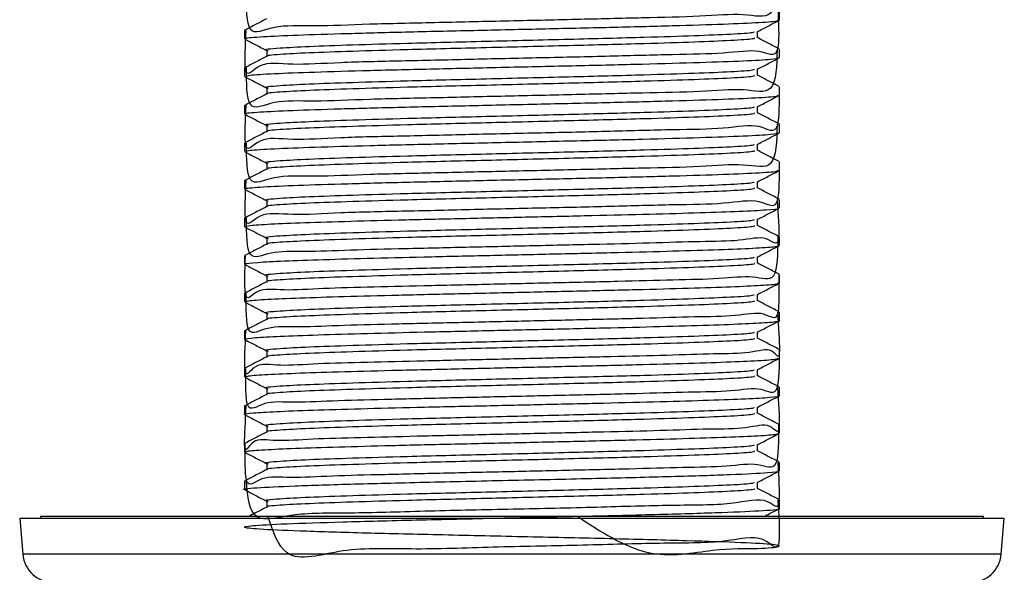
# Model space of a CAD drawing. Units: millimetres. Extents: x 3 to 2496, y 5 to 2495.
# Drawn here: x 960 to 1007, y 1171 to 1197 of the extents above; entities that cross this region are included whole.
import ezdxf

# ---------------------------------------------------------------- set-up
doc = ezdxf.new("R2010")
doc.units = ezdxf.units.MM

msp = doc.modelspace()

# ---------------------------------------------------------------- linework, layer by layer
at = {"color": 7, "linetype": 'Continuous', "lineweight": 25}
for p, q in [((996.452, 1197.171), (996.452, 1197.581)), ((970.652, 1196.675), (970.652, 1196.264)), ((996.452, 1195.357), (996.452, 1195.767)), ((970.652, 1194.86), (970.652, 1194.45)), ((996.452, 1193.543), (996.452, 1193.953)), ((970.652, 1193.047), (970.652, 1192.636)), ((996.452, 1191.729), (996.452, 1192.139)), ((970.652, 1191.232), (970.652, 1190.822)), ((996.452, 1189.915), (996.452, 1190.325)), ((970.652, 1189.419), (970.652, 1189.008)), ((996.452, 1188.101), (996.452, 1188.511)), ((970.652, 1187.604), (970.652, 1187.194)), ((996.452, 1186.287), (996.452, 1186.697)), ((970.652, 1185.79), (970.652, 1185.38)), ((996.452, 1184.473), (996.452, 1184.883)), ((970.652, 1183.976), (970.652, 1183.566)), ((996.452, 1182.659), (996.452, 1183.069)), ((970.652, 1182.163), (970.652, 1181.752)), ((996.452, 1180.845), (996.452, 1181.255)), ((970.652, 1180.348), (970.652, 1179.938)), ((996.452, 1179.031), (996.452, 1179.441)), ((970.652, 1178.534), (970.652, 1178.124)), ((996.452, 1177.217), (996.452, 1177.628)), ((970.652, 1176.72), (970.652, 1176.31)), ((996.452, 1175.403), (996.452, 1175.813)), ((970.652, 1174.906), (970.652, 1174.496)), ((996.452, 1173.589), (996.452, 1174)), ((959.802, 1173.107), (959.954, 1171.376)), ((1007.302, 1173.107), (959.802, 1173.107)), ((960.799, 1173.194), (960.802, 1173.107)), ((1006.306, 1173.194), (960.799, 1173.194)), ((961.302, 1173.207), (961.302, 1173.194)), ((961.302, 1173.207), (1005.802, 1173.207)), ((1005.802, 1173.194), (1005.802, 1173.207)), ((1006.302, 1173.107), (1006.306, 1173.194)), ((1007.151, 1171.376), (1007.302, 1173.107)), ((1007.151, 1171.376), (959.954, 1171.376))]:
    msp.add_line(p, q, dxfattribs=at)
for centre, start, end in [((961.448, 1171.507), 185, 270), ((1005.657, 1171.507), 270, 355)]:
    msp.add_arc(centre, 1.5, start, end, dxfattribs=at)
for points, knots in [([(996.339, 1199.395), (996.322, 1198.597), (996.289, 1197.078), (994.814, 1197.537), (992.697, 1197.324), (989.91, 1197.281), (986.669, 1197.196), (983.211, 1197.121), (979.774, 1197.04), (976.606, 1196.977), (973.931, 1196.848), (971.96, 1196.96), (970.744, 1196.197), (970.743, 1197.747), (970.743, 1198.488)], [0, 0, 0, 0, 0.092415, 0.175885, 0.25834, 0.341939, 0.424466, 0.507828, 0.590897, 0.673681, 0.757191, 0.839627, 0.923214, 1, 1, 1, 1]), ([(996.388, 1197.594), (996.42, 1196.827), (996.49, 1195.129), (995.6, 1195.824), (993.861, 1195.531), (991.375, 1195.512), (988.337, 1195.418), (984.954, 1195.347), (981.482, 1195.268), (978.146, 1195.187), (975.204, 1195.133), (972.844, 1194.96), (971.266, 1195.246), (970.59, 1194.005), (970.692, 1195.953), (970.731, 1196.675)], [0, 0, 0, 0, 0.066606, 0.147569, 0.227729, 0.30831, 0.389044, 0.469069, 0.550079, 0.629972, 0.710902, 0.791141, 0.871638, 0.952434, 1, 1, 1, 1]), ([(971.713, 1197.231), (971.536, 1197.139), (971.184, 1196.955), (970.831, 1196.771), (970.655, 1196.68)], [0, 0, 0, 0, 0.500313, 1, 1, 1, 1]), ([(970.743, 1196.264), (970.717, 1196.271), (970.593, 1196.303), (971.296, 1196.363), (972.835, 1196.44), (975.206, 1196.516), (978.145, 1196.596), (981.483, 1196.67), (984.954, 1196.75), (988.338, 1196.825), (991.373, 1196.903), (993.866, 1196.981), (995.579, 1197.056), (996.438, 1197.122), (996.363, 1197.159), (996.339, 1197.171)], [0, 0, 0, 0, 0.02343, 0.108869, 0.193991, 0.27884, 0.364421, 0.448905, 0.53457, 0.619194, 0.704567, 0.789779, 0.874544, 0.96016, 1, 1, 1, 1]), ([(995.382, 1196.607), (995.558, 1196.699), (995.911, 1196.883), (996.264, 1197.067), (996.441, 1197.159)], [0, 0, 0, 0, 0.499499, 1, 1, 1, 1]), ([(995.217, 1196.607), (995.223, 1196.592), (995.242, 1196.551), (994.193, 1196.482), (992.435, 1196.409), (989.799, 1196.323), (986.335, 1196.235), (982.302, 1196.135), (978.673, 1196.048), (975.788, 1195.962), (973.652, 1195.887), (972.176, 1195.803), (971.487, 1195.741), (971.765, 1195.704), (971.797, 1195.7)], [0, 0, 0, 0, 0.051144, 0.136052, 0.219783, 0.304589, 0.411327, 0.519001, 0.625603, 0.71046, 0.794491, 0.87891, 0.98612, 1, 1, 1, 1]), ([(995.394, 1196.318), (995.394, 1196.368), (995.394, 1196.467), (995.394, 1196.565), (995.394, 1196.614)], [0, 0, 0, 0, 0.509815, 1, 1, 1, 1]), ([(970.664, 1196.252), (970.84, 1196.16), (971.193, 1195.976), (971.546, 1195.792), (971.723, 1195.7)], [0, 0, 0, 0, 0.500501, 1, 1, 1, 1]), ([(995.237, 1196.318), (995.252, 1196.298), (995.286, 1196.254), (994.2, 1196.18), (992.433, 1196.107), (989.799, 1196.021), (986.334, 1195.933), (982.302, 1195.833), (978.673, 1195.746), (975.788, 1195.66), (973.652, 1195.585), (972.261, 1195.506), (971.619, 1195.45), (971.746, 1195.42), (971.758, 1195.417)], [0, 0, 0, 0, 0.065996, 0.151445, 0.235711, 0.321059, 0.428477, 0.536839, 0.644122, 0.72952, 0.814087, 0.899045, 0.990399, 1, 1, 1, 1]), ([(996.441, 1195.779), (996.265, 1195.871), (995.916, 1196.053), (995.567, 1196.235), (995.394, 1196.325)], [0, 0, 0, 0, 0.505509, 1, 1, 1, 1]), ([(996.339, 1195.767), (996.323, 1194.97), (996.291, 1193.449), (994.82, 1193.909), (992.705, 1193.696), (989.92, 1193.654), (986.68, 1193.569), (983.222, 1193.494), (979.785, 1193.412), (976.616, 1193.35), (973.939, 1193.22), (971.965, 1193.331), (970.745, 1192.571), (970.744, 1194.118), (970.743, 1194.86)], [0, 0, 0, 0, 0.092174, 0.175648, 0.258103, 0.341702, 0.424235, 0.507594, 0.59067, 0.67345, 0.756964, 0.8394, 0.922987, 1, 1, 1, 1]), ([(971.723, 1195.7), (971.724, 1195.649), (971.724, 1195.549), (971.724, 1195.448), (971.723, 1195.398)], [0, 0, 0, 0, 0.500939, 1, 1, 1, 1]), ([(971.713, 1195.417), (971.536, 1195.325), (971.184, 1195.141), (970.831, 1194.957), (970.655, 1194.866)], [0, 0, 0, 0, 0.500336, 1, 1, 1, 1]), ([(970.73, 1194.45), (970.753, 1194.47), (970.805, 1194.515), (971.966, 1194.589), (973.939, 1194.663), (976.616, 1194.743), (979.785, 1194.818), (983.222, 1194.896), (986.68, 1194.974), (989.92, 1195.049), (992.703, 1195.129), (994.826, 1195.203), (996.201, 1195.282), (996.361, 1195.332), (996.439, 1195.357)], [0, 0, 0, 0, 0.066224, 0.151877, 0.236349, 0.321927, 0.40675, 0.491879, 0.577297, 0.661868, 0.747533, 0.832025, 0.917561, 1, 1, 1, 1]), ([(995.382, 1194.793), (995.558, 1194.885), (995.911, 1195.069), (996.264, 1195.253), (996.441, 1195.345)], [0, 0, 0, 0, 0.499464, 1, 1, 1, 1]), ([(995.217, 1194.793), (995.223, 1194.778), (995.242, 1194.737), (994.193, 1194.668), (992.435, 1194.595), (989.799, 1194.509), (986.335, 1194.421), (982.302, 1194.321), (978.673, 1194.234), (975.788, 1194.148), (973.652, 1194.073), (972.176, 1193.989), (971.487, 1193.927), (971.765, 1193.89), (971.797, 1193.886)], [0, 0, 0, 0, 0.051144, 0.136051, 0.219783, 0.304589, 0.411326, 0.519, 0.625602, 0.710459, 0.79449, 0.878908, 0.986118, 1, 1, 1, 1]), ([(995.394, 1194.504), (995.394, 1194.554), (995.394, 1194.653), (995.394, 1194.751), (995.394, 1194.8)], [0, 0, 0, 0, 0.509753, 1, 1, 1, 1]), ([(970.664, 1194.438), (970.84, 1194.346), (971.193, 1194.162), (971.546, 1193.978), (971.723, 1193.886)], [0, 0, 0, 0, 0.500536, 1, 1, 1, 1]), ([(995.237, 1194.504), (995.252, 1194.484), (995.286, 1194.44), (994.2, 1194.366), (992.433, 1194.293), (989.799, 1194.207), (986.334, 1194.119), (982.302, 1194.019), (978.673, 1193.932), (975.788, 1193.846), (973.652, 1193.771), (972.261, 1193.692), (971.619, 1193.636), (971.746, 1193.606), (971.758, 1193.603)], [0, 0, 0, 0, 0.065991, 0.15144, 0.235707, 0.321054, 0.428473, 0.536835, 0.644118, 0.729517, 0.814084, 0.899042, 0.990396, 1, 1, 1, 1]), ([(996.441, 1193.965), (996.265, 1194.057), (995.916, 1194.239), (995.567, 1194.421), (995.394, 1194.511)], [0, 0, 0, 0, 0.505475, 1, 1, 1, 1]), ([(996.439, 1193.953), (996.441, 1193.202), (996.445, 1191.39), (995.608, 1192.239), (993.867, 1191.892), (991.384, 1191.887), (988.348, 1191.789), (984.966, 1191.719), (981.494, 1191.64), (978.157, 1191.559), (975.212, 1191.505), (972.85, 1191.333), (971.27, 1191.617), (970.591, 1190.379), (970.692, 1192.325), (970.73, 1193.047)], [0, 0, 0, 0, 0.057801, 0.139516, 0.220426, 0.301751, 0.383241, 0.464007, 0.545771, 0.626409, 0.708089, 0.78908, 0.87032, 0.951871, 1, 1, 1, 1]), ([(971.723, 1193.886), (971.724, 1193.835), (971.724, 1193.735), (971.724, 1193.634), (971.723, 1193.584)], [0, 0, 0, 0, 0.5010007, 1, 1, 1, 1]), ([(971.713, 1193.603), (971.536, 1193.511), (971.184, 1193.327), (970.831, 1193.143), (970.655, 1193.052)], [0, 0, 0, 0, 0.500358, 1, 1, 1, 1]), ([(970.744, 1192.636), (970.717, 1192.643), (970.594, 1192.675), (971.3, 1192.735), (972.842, 1192.812), (975.215, 1192.888), (978.156, 1192.968), (981.494, 1193.042), (984.965, 1193.122), (988.348, 1193.197), (991.382, 1193.275), (993.874, 1193.353), (995.584, 1193.428), (996.439, 1193.494), (996.363, 1193.531), (996.339, 1193.543)], [0, 0, 0, 0, 0.02371, 0.109152, 0.194269, 0.279124, 0.364702, 0.449187, 0.534853, 0.619473, 0.704852, 0.790057, 0.874828, 0.960442, 1, 1, 1, 1]), ([(995.382, 1192.979), (995.558, 1193.071), (995.911, 1193.255), (996.264, 1193.439), (996.441, 1193.531)], [0, 0, 0, 0, 0.499429, 1, 1, 1, 1]), ([(995.217, 1192.979), (995.223, 1192.964), (995.242, 1192.923), (994.193, 1192.854), (992.435, 1192.781), (989.799, 1192.695), (986.335, 1192.607), (982.302, 1192.507), (978.673, 1192.42), (975.788, 1192.334), (973.652, 1192.259), (972.176, 1192.175), (971.487, 1192.113), (971.765, 1192.076), (971.797, 1192.072)], [0, 0, 0, 0, 0.051144, 0.136051, 0.219782, 0.304588, 0.411325, 0.518999, 0.625601, 0.710457, 0.794488, 0.878907, 0.986116, 1, 1, 1, 1]), ([(995.394, 1192.69), (995.394, 1192.74), (995.394, 1192.839), (995.394, 1192.937), (995.394, 1192.986)], [0, 0, 0, 0, 0.509691, 1, 1, 1, 1]), ([(970.664, 1192.624), (970.84, 1192.532), (971.193, 1192.348), (971.546, 1192.164), (971.723, 1192.072)], [0, 0, 0, 0, 0.500571, 1, 1, 1, 1]), ([(995.237, 1192.69), (995.252, 1192.67), (995.286, 1192.626), (994.2, 1192.552), (992.433, 1192.479), (989.799, 1192.393), (986.334, 1192.305), (982.302, 1192.205), (978.673, 1192.118), (975.788, 1192.032), (973.652, 1191.957), (972.261, 1191.878), (971.619, 1191.822), (971.746, 1191.792), (971.758, 1191.789)], [0, 0, 0, 0, 0.065985, 0.151435, 0.235702, 0.32105, 0.428469, 0.536832, 0.644114, 0.729513, 0.814081, 0.89904, 0.990394, 1, 1, 1, 1]), ([(996.441, 1192.151), (996.265, 1192.243), (995.916, 1192.425), (995.567, 1192.607), (995.394, 1192.697)], [0, 0, 0, 0, 0.505441, 1, 1, 1, 1]), ([(971.713, 1191.789), (971.536, 1191.697), (971.184, 1191.513), (970.831, 1191.329), (970.655, 1191.238)], [0, 0, 0, 0, 0.50038, 1, 1, 1, 1]), ([(996.339, 1192.139), (996.323, 1191.342), (996.292, 1189.82), (994.826, 1190.282), (992.713, 1190.068), (989.93, 1190.026), (986.691, 1189.941), (983.234, 1189.866), (979.796, 1189.784), (976.625, 1189.722), (973.947, 1189.592), (971.97, 1189.703), (970.746, 1188.945), (970.745, 1190.49), (970.744, 1191.232)], [0, 0, 0, 0, 0.091933, 0.175411, 0.257866, 0.341466, 0.424003, 0.507359, 0.590443, 0.673218, 0.756737, 0.839173, 0.922761, 1, 1, 1, 1]), ([(971.723, 1192.072), (971.724, 1192.021), (971.724, 1191.921), (971.724, 1191.82), (971.723, 1191.77)], [0, 0, 0, 0, 0.501062, 1, 1, 1, 1]), ([(970.729, 1190.822), (970.753, 1190.842), (970.807, 1190.887), (971.971, 1190.961), (973.946, 1191.035), (976.625, 1191.115), (979.796, 1191.191), (983.234, 1191.268), (986.691, 1191.347), (989.93, 1191.421), (992.712, 1191.501), (994.832, 1191.576), (996.203, 1191.654), (996.361, 1191.704), (996.438, 1191.729)], [0, 0, 0, 0, 0.066507, 0.152158, 0.236629, 0.322209, 0.407027, 0.492162, 0.577576, 0.66215, 0.747814, 0.832304, 0.917843, 1, 1, 1, 1]), ([(995.382, 1191.165), (995.558, 1191.257), (995.911, 1191.441), (996.264, 1191.625), (996.441, 1191.717)], [0, 0, 0, 0, 0.499394, 1, 1, 1, 1]), ([(995.217, 1191.165), (995.223, 1191.15), (995.242, 1191.109), (994.193, 1191.04), (992.435, 1190.967), (989.799, 1190.881), (986.335, 1190.793), (982.302, 1190.693), (978.673, 1190.606), (975.788, 1190.52), (973.652, 1190.445), (972.176, 1190.361), (971.487, 1190.299), (971.765, 1190.262), (971.797, 1190.258)], [0, 0, 0, 0, 0.051143, 0.13605, 0.219782, 0.304587, 0.411324, 0.518998, 0.625599, 0.710456, 0.794486, 0.878905, 0.986114, 1, 1, 1, 1]), ([(995.237, 1190.876), (995.252, 1190.856), (995.286, 1190.812), (994.2, 1190.738), (992.433, 1190.665), (989.799, 1190.579), (986.334, 1190.491), (982.302, 1190.391), (978.673, 1190.304), (975.788, 1190.218), (973.652, 1190.143), (972.261, 1190.064), (971.619, 1190.008), (971.746, 1189.978), (971.758, 1189.975)], [0, 0, 0, 0, 0.06598, 0.15143, 0.235697, 0.321045, 0.428465, 0.536828, 0.644111, 0.72951, 0.814078, 0.899037, 0.990391, 1, 1, 1, 1]), ([(995.394, 1190.876), (995.394, 1190.926), (995.394, 1191.025), (995.394, 1191.123), (995.394, 1191.172)], [0, 0, 0, 0, 0.509629, 1, 1, 1, 1]), ([(996.441, 1190.337), (996.265, 1190.429), (995.916, 1190.611), (995.567, 1190.793), (995.394, 1190.883)], [0, 0, 0, 0, 0.505407, 1, 1, 1, 1]), ([(970.664, 1190.81), (970.84, 1190.718), (971.193, 1190.534), (971.546, 1190.35), (971.723, 1190.258)], [0, 0, 0, 0, 0.500606, 1, 1, 1, 1]), ([(996.438, 1190.325), (996.441, 1189.575), (996.447, 1187.76), (995.612, 1188.612), (993.874, 1188.264), (991.393, 1188.26), (988.359, 1188.162), (984.977, 1188.092), (981.505, 1188.012), (978.167, 1187.931), (975.221, 1187.878), (972.857, 1187.705), (971.273, 1187.988), (970.592, 1186.754), (970.692, 1188.696), (970.729, 1189.419)], [0, 0, 0, 0, 0.0576254, 0.1393427, 0.2202623, 0.3015866, 0.3830853, 0.4638523, 0.5456222, 0.6262655, 0.7079481, 0.7889486, 0.8701873, 0.9517471, 1, 1, 1, 1]), ([(971.713, 1189.975), (971.536, 1189.883), (971.184, 1189.699), (970.831, 1189.515), (970.655, 1189.424)], [0, 0, 0, 0, 0.500403, 1, 1, 1, 1]), ([(970.745, 1189.008), (970.718, 1189.015), (970.595, 1189.047), (971.303, 1189.107), (972.849, 1189.185), (975.223, 1189.261), (978.167, 1189.34), (981.505, 1189.414), (984.977, 1189.494), (988.359, 1189.569), (991.391, 1189.648), (993.881, 1189.725), (995.588, 1189.801), (996.441, 1189.866), (996.364, 1189.903), (996.34, 1189.915)], [0, 0, 0, 0, 0.023989, 0.109436, 0.194547, 0.279408, 0.364983, 0.44947, 0.535137, 0.619753, 0.705136, 0.790336, 0.875112, 0.960724, 1, 1, 1, 1]), ([(971.723, 1190.258), (971.724, 1190.207), (971.725, 1190.107), (971.724, 1190.006), (971.723, 1189.956)], [0, 0, 0, 0, 0.501124, 1, 1, 1, 1]), ([(995.382, 1189.351), (995.558, 1189.443), (995.911, 1189.627), (996.264, 1189.811), (996.441, 1189.903)], [0, 0, 0, 0, 0.499359, 1, 1, 1, 1]), ([(970.664, 1188.996), (970.84, 1188.904), (971.193, 1188.72), (971.546, 1188.536), (971.723, 1188.444)], [0, 0, 0, 0, 0.500641, 1, 1, 1, 1]), ([(995.217, 1189.351), (995.223, 1189.336), (995.242, 1189.295), (994.193, 1189.226), (992.435, 1189.153), (989.799, 1189.067), (986.335, 1188.979), (982.302, 1188.879), (978.673, 1188.792), (975.788, 1188.706), (973.652, 1188.631), (972.176, 1188.547), (971.487, 1188.485), (971.765, 1188.448), (971.797, 1188.444)], [0, 0, 0, 0, 0.051143, 0.13605, 0.219781, 0.304586, 0.411323, 0.518997, 0.625598, 0.710454, 0.794485, 0.878903, 0.986112, 1, 1, 1, 1]), ([(995.237, 1189.062), (995.252, 1189.042), (995.286, 1188.998), (994.2, 1188.924), (992.433, 1188.851), (989.799, 1188.765), (986.334, 1188.677), (982.302, 1188.577), (978.673, 1188.49), (975.788, 1188.404), (973.652, 1188.329), (972.261, 1188.25), (971.619, 1188.194), (971.746, 1188.164), (971.758, 1188.161)], [0, 0, 0, 0, 0.065975, 0.151425, 0.235693, 0.321041, 0.428461, 0.536824, 0.644107, 0.729507, 0.814075, 0.899034, 0.990389, 1, 1, 1, 1]), ([(995.394, 1189.062), (995.394, 1189.112), (995.394, 1189.211), (995.394, 1189.309), (995.394, 1189.358)], [0, 0, 0, 0, 0.509568, 1, 1, 1, 1]), ([(996.441, 1188.523), (996.265, 1188.615), (995.916, 1188.797), (995.567, 1188.979), (995.394, 1189.069)], [0, 0, 0, 0, 0.5053724, 1, 1, 1, 1]), ([(996.34, 1188.511), (996.392, 1187.768), (996.521, 1185.936), (995.911, 1186.832), (994.626, 1186.476), (992.694, 1186.486), (990.259, 1186.395), (987.44, 1186.333), (984.404, 1186.263), (981.324, 1186.194), (978.364, 1186.124), (975.699, 1186.066), (973.471, 1185.955), (971.829, 1186.042), (970.745, 1185.381), (970.745, 1186.853), (970.745, 1187.604)], [0, 0, 0, 0, 0.049897, 0.122939, 0.195955, 0.268186, 0.341457, 0.413975, 0.486642, 0.559879, 0.632065, 0.705171, 0.778111, 0.850393, 0.923678, 1, 1, 1, 1]), ([(971.713, 1188.161), (971.536, 1188.069), (971.184, 1187.885), (970.831, 1187.701), (970.655, 1187.61)], [0, 0, 0, 0, 0.5004249, 1, 1, 1, 1]), ([(970.688, 1187.194), (970.729, 1187.214), (970.815, 1187.256), (971.826, 1187.324), (973.471, 1187.391), (975.699, 1187.46), (978.364, 1187.53), (981.324, 1187.596), (984.404, 1187.667), (987.44, 1187.735), (990.259, 1187.803), (992.692, 1187.873), (994.63, 1187.94), (995.895, 1188.009), (996.483, 1188.064), (996.395, 1188.094), (996.373, 1188.101)], [0, 0, 0, 0, 0.066773, 0.142948, 0.218083, 0.2939, 0.369889, 0.444923, 0.521049, 0.596583, 0.671961, 0.748122, 0.823203, 0.8991, 0.975023, 1, 1, 1, 1]), ([(971.723, 1188.444), (971.724, 1188.393), (971.725, 1188.293), (971.724, 1188.192), (971.723, 1188.142)], [0, 0, 0, 0, 0.501185, 1, 1, 1, 1]), ([(995.382, 1187.537), (995.558, 1187.629), (995.911, 1187.813), (996.264, 1187.997), (996.441, 1188.089)], [0, 0, 0, 0, 0.499324, 1, 1, 1, 1]), ([(995.217, 1187.537), (995.223, 1187.522), (995.242, 1187.481), (994.193, 1187.412), (992.435, 1187.339), (989.799, 1187.253), (986.335, 1187.165), (982.302, 1187.065), (978.673, 1186.978), (975.788, 1186.892), (973.652, 1186.817), (972.176, 1186.733), (971.487, 1186.671), (971.765, 1186.634), (971.797, 1186.63)], [0, 0, 0, 0, 0.051143, 0.136049, 0.21978, 0.304586, 0.411322, 0.518996, 0.625597, 0.710453, 0.794483, 0.878901, 0.98611, 1, 1, 1, 1]), ([(995.394, 1187.248), (995.394, 1187.298), (995.394, 1187.397), (995.394, 1187.495), (995.394, 1187.544)], [0, 0, 0, 0, 0.509507, 1, 1, 1, 1]), ([(970.664, 1187.182), (970.84, 1187.09), (971.193, 1186.906), (971.546, 1186.722), (971.723, 1186.63)], [0, 0, 0, 0, 0.500676, 1, 1, 1, 1]), ([(995.237, 1187.248), (995.252, 1187.228), (995.286, 1187.184), (994.2, 1187.11), (992.433, 1187.037), (989.799, 1186.951), (986.334, 1186.863), (982.302, 1186.763), (978.673, 1186.676), (975.788, 1186.59), (973.652, 1186.515), (972.261, 1186.436), (971.619, 1186.38), (971.746, 1186.35), (971.758, 1186.347)], [0, 0, 0, 0, 0.06597, 0.15142, 0.235688, 0.321036, 0.428457, 0.53682, 0.644104, 0.729503, 0.814072, 0.899031, 0.990386, 1, 1, 1, 1]), ([(996.441, 1186.709), (996.265, 1186.801), (995.916, 1186.983), (995.567, 1187.165), (995.394, 1187.255)], [0, 0, 0, 0, 0.505338, 1, 1, 1, 1]), ([(996.373, 1186.697), (996.369, 1185.907), (996.361, 1184.378), (995.264, 1184.867), (993.616, 1184.655), (991.383, 1184.625), (988.715, 1184.544), (985.753, 1184.481), (982.673, 1184.409), (979.638, 1184.343), (976.822, 1184.269), (974.39, 1184.22), (972.467, 1184.073), (971.176, 1184.308), (970.615, 1183.233), (970.667, 1185.06), (970.688, 1185.79)], [0, 0, 0, 0, 0.078465, 0.151675, 0.223877, 0.296755, 0.36978, 0.441897, 0.515064, 0.587644, 0.660103, 0.733297, 0.805451, 0.878404, 0.951363, 1, 1, 1, 1]), ([(971.723, 1186.63), (971.724, 1186.579), (971.725, 1186.479), (971.724, 1186.378), (971.723, 1186.328)], [0, 0, 0, 0, 0.501246, 1, 1, 1, 1]), ([(971.713, 1186.347), (971.536, 1186.255), (971.184, 1186.071), (970.831, 1185.887), (970.655, 1185.796)], [0, 0, 0, 0, 0.500447, 1, 1, 1, 1]), ([(970.731, 1185.38), (970.709, 1185.387), (970.619, 1185.417), (971.202, 1185.471), (972.46, 1185.54), (974.392, 1185.607), (976.821, 1185.677), (979.638, 1185.745), (982.672, 1185.813), (985.753, 1185.884), (988.715, 1185.95), (991.383, 1186.02), (993.615, 1186.089), (995.266, 1186.156), (996.286, 1186.224), (996.376, 1186.267), (996.419, 1186.287)], [0, 0, 0, 0, 0.024284, 0.100198, 0.176105, 0.25118, 0.327339, 0.402732, 0.478251, 0.554381, 0.629418, 0.7054, 0.781228, 0.856354, 0.932529, 1, 1, 1, 1]), ([(995.382, 1185.723), (995.558, 1185.815), (995.911, 1185.999), (996.264, 1186.183), (996.441, 1186.275)], [0, 0, 0, 0, 0.499289, 1, 1, 1, 1]), ([(995.217, 1185.723), (995.223, 1185.708), (995.242, 1185.667), (994.193, 1185.598), (992.435, 1185.525), (989.799, 1185.439), (986.335, 1185.351), (982.302, 1185.251), (978.673, 1185.164), (975.788, 1185.078), (973.652, 1185.003), (972.176, 1184.919), (971.487, 1184.857), (971.765, 1184.82), (971.797, 1184.816)], [0, 0, 0, 0, 0.051142, 0.136049, 0.21978, 0.304585, 0.411321, 0.518995, 0.625595, 0.710451, 0.794481, 0.8789, 0.986108, 1, 1, 1, 1]), ([(995.394, 1185.434), (995.394, 1185.484), (995.394, 1185.583), (995.394, 1185.681), (995.394, 1185.73)], [0, 0, 0, 0, 0.509445, 1, 1, 1, 1]), ([(970.664, 1185.368), (970.84, 1185.276), (971.193, 1185.092), (971.546, 1184.908), (971.723, 1184.816)], [0, 0, 0, 0, 0.500711, 1, 1, 1, 1]), ([(995.237, 1185.434), (995.252, 1185.414), (995.286, 1185.37), (994.2, 1185.296), (992.433, 1185.223), (989.799, 1185.137), (986.334, 1185.049), (982.302, 1184.949), (978.673, 1184.862), (975.788, 1184.776), (973.652, 1184.701), (972.261, 1184.622), (971.619, 1184.566), (971.746, 1184.536), (971.758, 1184.533)], [0, 0, 0, 0, 0.065964, 0.151415, 0.235683, 0.321032, 0.428452, 0.536816, 0.6441, 0.7295, 0.814069, 0.899028, 0.990384, 1, 1, 1, 1]), ([(996.441, 1184.895), (996.265, 1184.987), (995.916, 1185.169), (995.567, 1185.351), (995.394, 1185.441)], [0, 0, 0, 0, 0.505304, 1, 1, 1, 1]), ([(996.419, 1184.883), (996.434, 1184.13), (996.468, 1182.372), (995.797, 1183.167), (994.421, 1182.848), (992.423, 1182.848), (989.934, 1182.759), (987.08, 1182.697), (984.03, 1182.626), (980.954, 1182.557), (978.021, 1182.488), (975.404, 1182.43), (973.237, 1182.314), (971.671, 1182.425), (970.707, 1181.693), (970.723, 1183.23), (970.731, 1183.976)], [0, 0, 0, 0, 0.054972, 0.128267, 0.201285, 0.273763, 0.347198, 0.4197, 0.49269, 0.566001, 0.638316, 0.711658, 0.784583, 0.857141, 0.930572, 1, 1, 1, 1]), ([(971.723, 1184.816), (971.724, 1184.765), (971.725, 1184.665), (971.724, 1184.564), (971.723, 1184.514)], [0, 0, 0, 0, 0.5013068, 1, 1, 1, 1]), ([(971.713, 1184.533), (971.536, 1184.441), (971.184, 1184.257), (970.831, 1184.073), (970.655, 1183.982)], [0, 0, 0, 0, 0.500469, 1, 1, 1, 1]), ([(970.717, 1183.566), (970.732, 1183.583), (970.766, 1183.623), (971.672, 1183.688), (973.237, 1183.755), (975.404, 1183.824), (978.021, 1183.894), (980.954, 1183.96), (984.03, 1184.03), (987.08, 1184.099), (989.935, 1184.166), (992.422, 1184.237), (994.426, 1184.304), (995.779, 1184.373), (996.446, 1184.43), (996.383, 1184.463), (996.364, 1184.473)], [0, 0, 0, 0, 0.05756, 0.133734, 0.209002, 0.284651, 0.360733, 0.435749, 0.511798, 0.587515, 0.662725, 0.738903, 0.814088, 0.889834, 0.965867, 1, 1, 1, 1]), ([(995.382, 1183.909), (995.558, 1184.001), (995.911, 1184.185), (996.264, 1184.369), (996.441, 1184.461)], [0, 0, 0, 0, 0.499254, 1, 1, 1, 1]), ([(995.217, 1183.909), (995.223, 1183.894), (995.242, 1183.853), (994.193, 1183.784), (992.435, 1183.711), (989.799, 1183.625), (986.335, 1183.537), (982.302, 1183.437), (978.673, 1183.35), (975.788, 1183.264), (973.652, 1183.189), (972.176, 1183.105), (971.487, 1183.043), (971.765, 1183.006), (971.797, 1183.002)], [0, 0, 0, 0, 0.051142, 0.136048, 0.219779, 0.304584, 0.41132, 0.518994, 0.625594, 0.71045, 0.79448, 0.878898, 0.986106, 1, 1, 1, 1]), ([(995.394, 1183.62), (995.394, 1183.67), (995.394, 1183.769), (995.394, 1183.867), (995.394, 1183.916)], [0, 0, 0, 0, 0.509385, 1, 1, 1, 1]), ([(970.664, 1183.554), (970.84, 1183.462), (971.193, 1183.278), (971.546, 1183.094), (971.723, 1183.002)], [0, 0, 0, 0, 0.500746, 1, 1, 1, 1]), ([(995.237, 1183.62), (995.252, 1183.6), (995.286, 1183.556), (994.2, 1183.482), (992.433, 1183.409), (989.799, 1183.323), (986.334, 1183.235), (982.302, 1183.135), (978.673, 1183.048), (975.788, 1182.962), (973.652, 1182.887), (972.261, 1182.808), (971.619, 1182.752), (971.746, 1182.722), (971.758, 1182.719)], [0, 0, 0, 0, 0.065959, 0.15141, 0.235678, 0.321027, 0.428448, 0.536812, 0.644097, 0.729497, 0.814066, 0.899026, 0.990381, 1, 1, 1, 1]), ([(996.441, 1183.081), (996.265, 1183.173), (995.916, 1183.355), (995.567, 1183.537), (995.394, 1183.627)], [0, 0, 0, 0, 0.50527, 1, 1, 1, 1]), ([(996.364, 1183.069), (996.408, 1182.344), (996.527, 1180.4), (996.195, 1181.462), (995.109, 1181.043), (993.369, 1181.069), (991.081, 1180.974), (988.367, 1180.912), (985.382, 1180.844), (982.299, 1180.773), (979.282, 1180.707), (976.504, 1180.632), (974.127, 1180.586), (972.274, 1180.43), (971.065, 1180.699), (970.589, 1179.533), (970.681, 1181.434), (970.717, 1182.163)], [0, 0, 0, 0, 0.041789, 0.111963, 0.182747, 0.252514, 0.323133, 0.393652, 0.463477, 0.53429, 0.604313, 0.674591, 0.745344, 0.81509, 0.885766, 0.956205, 1, 1, 1, 1]), ([(971.723, 1183.002), (971.724, 1182.951), (971.725, 1182.851), (971.724, 1182.75), (971.723, 1182.7)], [0, 0, 0, 0, 0.501367, 1, 1, 1, 1]), ([(970.71, 1181.752), (970.692, 1181.756), (970.585, 1181.783), (971.098, 1181.834), (972.265, 1181.904), (974.13, 1181.97), (976.503, 1182.041), (979.282, 1182.109), (982.299, 1182.176), (985.382, 1182.247), (988.367, 1182.314), (991.082, 1182.383), (993.366, 1182.453), (995.123, 1182.519), (996.142, 1182.59), (996.569, 1182.635), (996.449, 1182.658), (996.447, 1182.659)], [0, 0, 0, 0, 0.015174, 0.090945, 0.166971, 0.241997, 0.318106, 0.393704, 0.469027, 0.545201, 0.620313, 0.696169, 0.772134, 0.847183, 0.923325, 0.998811, 1, 1, 1, 1]), ([(971.713, 1182.719), (971.536, 1182.627), (971.184, 1182.443), (970.831, 1182.259), (970.655, 1182.168)], [0, 0, 0, 0, 0.500491, 1, 1, 1, 1]), ([(995.382, 1182.095), (995.558, 1182.187), (995.911, 1182.371), (996.264, 1182.555), (996.441, 1182.647)], [0, 0, 0, 0, 0.499219, 1, 1, 1, 1]), ([(995.217, 1182.095), (995.223, 1182.08), (995.242, 1182.039), (994.193, 1181.97), (992.435, 1181.897), (989.799, 1181.811), (986.335, 1181.723), (982.302, 1181.623), (978.673, 1181.536), (975.788, 1181.45), (973.652, 1181.375), (972.176, 1181.291), (971.487, 1181.229), (971.765, 1181.192), (971.797, 1181.188)], [0, 0, 0, 0, 0.051142, 0.136048, 0.219779, 0.304583, 0.411319, 0.518992, 0.625593, 0.710448, 0.794478, 0.878896, 0.986104, 1, 1, 1, 1]), ([(995.237, 1181.806), (995.252, 1181.786), (995.286, 1181.742), (994.2, 1181.668), (992.433, 1181.595), (989.799, 1181.509), (986.334, 1181.421), (982.302, 1181.321), (978.673, 1181.234), (975.788, 1181.148), (973.652, 1181.073), (972.261, 1180.994), (971.619, 1180.938), (971.746, 1180.908), (971.758, 1180.905)], [0, 0, 0, 0, 0.065954, 0.151405, 0.235674, 0.321023, 0.428444, 0.536808, 0.644093, 0.729494, 0.814063, 0.899023, 0.990379, 1, 1, 1, 1]), ([(995.394, 1181.806), (995.394, 1181.856), (995.394, 1181.955), (995.394, 1182.053), (995.394, 1182.102)], [0, 0, 0, 0, 0.509324, 1, 1, 1, 1]), ([(996.441, 1181.267), (996.265, 1181.359), (995.916, 1181.541), (995.567, 1181.723), (995.394, 1181.813)], [0, 0, 0, 0, 0.505236, 1, 1, 1, 1]), ([(970.664, 1181.74), (970.84, 1181.648), (971.193, 1181.464), (971.546, 1181.28), (971.723, 1181.188)], [0, 0, 0, 0, 0.500781, 1, 1, 1, 1]), ([(971.713, 1180.905), (971.536, 1180.813), (971.184, 1180.629), (970.831, 1180.445), (970.655, 1180.354)], [0, 0, 0, 0, 0.500513, 1, 1, 1, 1]), ([(996.447, 1181.255), (996.442, 1180.492), (996.432, 1178.806), (995.666, 1179.503), (994.209, 1179.219), (992.145, 1179.209), (989.604, 1179.123), (986.717, 1179.061), (983.655, 1178.99), (980.587, 1178.921), (977.683, 1178.851), (975.115, 1178.795), (973.013, 1178.672), (971.521, 1178.813), (970.677, 1177.997), (970.7, 1179.606), (970.71, 1180.348)], [0, 0, 0, 0, 0.06084, 0.134272, 0.207176, 0.279866, 0.353347, 0.425796, 0.498995, 0.572262, 0.64467, 0.718132, 0.790926, 0.863723, 0.937184, 1, 1, 1, 1]), ([(971.723, 1181.188), (971.724, 1181.137), (971.725, 1181.037), (971.724, 1180.936), (971.723, 1180.886)], [0, 0, 0, 0, 0.501428, 1, 1, 1, 1]), ([(970.734, 1179.938), (970.731, 1179.952), (970.722, 1179.989), (971.528, 1180.051), (973.011, 1180.119), (975.115, 1180.187), (977.683, 1180.258), (980.587, 1180.324), (983.655, 1180.394), (986.717, 1180.463), (989.604, 1180.53), (992.144, 1180.6), (994.213, 1180.668), (995.651, 1180.736), (996.406, 1180.797), (996.376, 1180.832), (996.365, 1180.845)], [0, 0, 0, 0, 0.048349, 0.124492, 0.199946, 0.275397, 0.35154, 0.426592, 0.502534, 0.578404, 0.653497, 0.729661, 0.805004, 0.88057, 0.956682, 1, 1, 1, 1]), ([(995.382, 1180.281), (995.558, 1180.373), (995.911, 1180.557), (996.264, 1180.741), (996.441, 1180.833)], [0, 0, 0, 0, 0.499184, 1, 1, 1, 1]), ([(970.664, 1179.926), (970.84, 1179.834), (971.193, 1179.65), (971.546, 1179.466), (971.723, 1179.374)], [0, 0, 0, 0, 0.500816, 1, 1, 1, 1]), ([(995.217, 1180.281), (995.223, 1180.266), (995.242, 1180.225), (994.193, 1180.156), (992.435, 1180.083), (989.799, 1179.997), (986.335, 1179.909), (982.302, 1179.809), (978.673, 1179.722), (975.788, 1179.636), (973.652, 1179.561), (972.176, 1179.477), (971.487, 1179.415), (971.765, 1179.378), (971.797, 1179.374)], [0, 0, 0, 0, 0.051142, 0.136048, 0.219778, 0.304583, 0.411318, 0.518991, 0.625591, 0.710447, 0.794477, 0.878894, 0.986102, 1, 1, 1, 1]), ([(995.237, 1179.992), (995.252, 1179.972), (995.286, 1179.928), (994.2, 1179.854), (992.433, 1179.781), (989.799, 1179.695), (986.334, 1179.607), (982.302, 1179.507), (978.673, 1179.42), (975.788, 1179.334), (973.652, 1179.259), (972.261, 1179.18), (971.619, 1179.124), (971.746, 1179.094), (971.758, 1179.091)], [0, 0, 0, 0, 0.065949, 0.1514, 0.235669, 0.321018, 0.42844, 0.536805, 0.64409, 0.72949, 0.81406, 0.89902, 0.990376, 1, 1, 1, 1]), ([(995.394, 1179.992), (995.394, 1180.042), (995.394, 1180.141), (995.394, 1180.239), (995.394, 1180.288)], [0, 0, 0, 0, 0.509263, 1, 1, 1, 1]), ([(996.441, 1179.453), (996.265, 1179.545), (995.916, 1179.727), (995.567, 1179.909), (995.394, 1179.999)], [0, 0, 0, 0, 0.505203, 1, 1, 1, 1]), ([(996.365, 1179.441), (996.411, 1178.711), (996.531, 1176.786), (996.095, 1177.816), (994.933, 1177.409), (993.118, 1177.432), (990.772, 1177.338), (988.016, 1177.276), (985.009, 1177.207), (981.926, 1177.136), (978.929, 1177.071), (976.192, 1176.995), (973.872, 1176.951), (972.091, 1176.789), (970.963, 1177.079), (970.577, 1175.858), (970.691, 1177.806), (970.734, 1178.534)], [0, 0, 0, 0, 0.043049, 0.113439, 0.184198, 0.253975, 0.324725, 0.395132, 0.465109, 0.535967, 0.605885, 0.676363, 0.747074, 0.816857, 0.887648, 0.95796, 1, 1, 1, 1]), ([(970.679, 1178.124), (970.67, 1178.126), (970.553, 1178.15), (971.007, 1178.197), (972.079, 1178.268), (973.875, 1178.334), (976.191, 1178.404), (978.929, 1178.473), (981.926, 1178.54), (985.009, 1178.611), (988.016, 1178.678), (990.773, 1178.747), (993.115, 1178.817), (994.942, 1178.883), (996.058, 1178.953), (996.538, 1179.002), (996.424, 1179.028), (996.41, 1179.031)], [0, 0, 0, 0, 0.006115, 0.081711, 0.157822, 0.23285, 0.308875, 0.38465, 0.459823, 0.536007, 0.611242, 0.686941, 0.763008, 0.83803, 0.914106, 0.989786, 1, 1, 1, 1]), ([(971.713, 1179.091), (971.536, 1178.999), (971.184, 1178.815), (970.831, 1178.631), (970.655, 1178.54)], [0, 0, 0, 0, 0.500535, 1, 1, 1, 1]), ([(971.723, 1179.374), (971.724, 1179.323), (971.725, 1179.223), (971.724, 1179.122), (971.723, 1179.072)], [0, 0, 0, 0, 0.501488, 1, 1, 1, 1]), ([(995.382, 1178.467), (995.558, 1178.559), (995.911, 1178.743), (996.264, 1178.927), (996.441, 1179.019)], [0, 0, 0, 0, 0.499149, 1, 1, 1, 1]), ([(970.664, 1178.112), (970.84, 1178.02), (971.193, 1177.836), (971.546, 1177.652), (971.723, 1177.56)], [0, 0, 0, 0, 0.500851, 1, 1, 1, 1]), ([(995.217, 1178.467), (995.223, 1178.452), (995.242, 1178.411), (994.193, 1178.342), (992.435, 1178.269), (989.799, 1178.183), (986.335, 1178.095), (982.302, 1177.995), (978.673, 1177.908), (975.788, 1177.822), (973.652, 1177.747), (972.176, 1177.663), (971.487, 1177.601), (971.765, 1177.564), (971.797, 1177.56)], [0, 0, 0, 0, 0.051141, 0.136047, 0.219777, 0.304582, 0.411317, 0.51899, 0.62559, 0.710445, 0.794475, 0.878892, 0.9861, 1, 1, 1, 1]), ([(995.237, 1178.178), (995.252, 1178.158), (995.286, 1178.114), (994.2, 1178.04), (992.433, 1177.967), (989.799, 1177.881), (986.334, 1177.793), (982.302, 1177.693), (978.673, 1177.606), (975.788, 1177.52), (973.652, 1177.445), (972.261, 1177.366), (971.619, 1177.31), (971.746, 1177.28), (971.758, 1177.277)], [0, 0, 0, 0, 0.065944, 0.151395, 0.235664, 0.321014, 0.428436, 0.536801, 0.644086, 0.729487, 0.814057, 0.899017, 0.990374, 1, 1, 1, 1]), ([(995.394, 1178.178), (995.394, 1178.228), (995.394, 1178.327), (995.394, 1178.425), (995.394, 1178.474)], [0, 0, 0, 0, 0.509203, 1, 1, 1, 1]), ([(996.441, 1177.639), (996.265, 1177.731), (995.916, 1177.913), (995.567, 1178.095), (995.394, 1178.185)], [0, 0, 0, 0, 0.505169, 1, 1, 1, 1]), ([(996.41, 1177.628), (996.411, 1176.853), (996.412, 1175.233), (995.519, 1175.842), (993.991, 1175.589), (991.86, 1175.571), (989.269, 1175.487), (986.351, 1175.424), (983.28, 1175.353), (980.223, 1175.285), (977.35, 1175.214), (974.833, 1175.161), (972.798, 1175.029), (971.38, 1175.204), (970.657, 1174.293), (970.672, 1175.983), (970.679, 1176.72)], [0, 0, 0, 0, 0.067242, 0.140692, 0.213373, 0.286229, 0.359639, 0.431998, 0.505287, 0.578394, 0.650859, 0.724322, 0.796909, 0.869867, 0.943239, 1, 1, 1, 1]), ([(971.723, 1177.56), (971.724, 1177.509), (971.725, 1177.409), (971.724, 1177.308), (971.723, 1177.258)], [0, 0, 0, 0, 0.501548, 1, 1, 1, 1]), ([(971.713, 1177.277), (971.536, 1177.185), (971.184, 1177.001), (970.831, 1176.817), (970.655, 1176.726)], [0, 0, 0, 0, 0.500557, 1, 1, 1, 1]), ([(970.742, 1176.31), (970.726, 1176.321), (970.68, 1176.355), (971.394, 1176.415), (972.794, 1176.483), (974.834, 1176.55), (977.35, 1176.621), (980.223, 1176.688), (983.28, 1176.757), (986.351, 1176.827), (989.269, 1176.893), (991.86, 1176.964), (993.992, 1177.032), (995.513, 1177.099), (996.363, 1177.163), (996.373, 1177.201), (996.377, 1177.217)], [0, 0, 0, 0, 0.039152, 0.115232, 0.190883, 0.266148, 0.342322, 0.417461, 0.493266, 0.56926, 0.644289, 0.720408, 0.795953, 0.871316, 0.947477, 1, 1, 1, 1]), ([(995.382, 1176.653), (995.558, 1176.745), (995.911, 1176.929), (996.264, 1177.113), (996.441, 1177.205)], [0, 0, 0, 0, 0.4991133, 1, 1, 1, 1]), ([(995.217, 1176.653), (995.223, 1176.638), (995.242, 1176.597), (994.193, 1176.528), (992.435, 1176.455), (989.799, 1176.369), (986.335, 1176.281), (982.302, 1176.181), (978.673, 1176.094), (975.788, 1176.008), (973.652, 1175.933), (972.176, 1175.849), (971.487, 1175.787), (971.765, 1175.75), (971.797, 1175.746)], [0, 0, 0, 0, 0.051141, 0.136047, 0.219777, 0.304581, 0.411317, 0.518989, 0.625589, 0.710444, 0.794473, 0.878891, 0.986098, 1, 1, 1, 1]), ([(995.394, 1176.364), (995.394, 1176.414), (995.394, 1176.513), (995.394, 1176.611), (995.394, 1176.66)], [0, 0, 0, 0, 0.509143, 1, 1, 1, 1]), ([(970.664, 1176.298), (970.84, 1176.206), (971.194, 1176.022), (971.546, 1175.838), (971.723, 1175.746)], [0, 0, 0, 0, 0.500887, 1, 1, 1, 1]), ([(995.237, 1176.364), (995.252, 1176.344), (995.286, 1176.3), (994.2, 1176.226), (992.433, 1176.153), (989.799, 1176.067), (986.334, 1175.979), (982.302, 1175.879), (978.673, 1175.792), (975.788, 1175.706), (973.652, 1175.631), (972.261, 1175.552), (971.619, 1175.496), (971.746, 1175.466), (971.758, 1175.463)], [0, 0, 0, 0, 0.065938, 0.15139, 0.235659, 0.321009, 0.428432, 0.536797, 0.644083, 0.729484, 0.814054, 0.899014, 0.990371, 1, 1, 1, 1]), ([(996.441, 1175.825), (996.265, 1175.917), (995.916, 1176.099), (995.567, 1176.281), (995.394, 1176.371)], [0, 0, 0, 0, 0.505135, 1, 1, 1, 1]), ([(996.377, 1175.813), (996.416, 1175.077), (996.516, 1173.207), (995.925, 1174.235), (994.263, 1173.723), (991.363, 1173.756), (987.693, 1173.632), (983.607, 1173.547), (979.52, 1173.464), (975.824, 1173.332), (972.932, 1173.393), (970.933, 1172.72), (970.806, 1174.164), (970.742, 1174.906)], [0, 0, 0, 0, 0.047535, 0.120672, 0.217857, 0.314864, 0.412011, 0.509056, 0.606164, 0.703249, 0.800316, 0.897441, 1, 1, 1, 1]), ([(971.723, 1175.746), (971.724, 1175.695), (971.725, 1175.595), (971.724, 1175.494), (971.723, 1175.444)], [0, 0, 0, 0, 0.501608, 1, 1, 1, 1]), ([(970.725, 1174.484), (970.699, 1174.487), (970.428, 1174.521), (971.133, 1174.585), (972.888, 1174.676), (975.836, 1174.768), (979.517, 1174.859), (983.608, 1174.951), (987.694, 1175.042), (991.36, 1175.134), (994.274, 1175.225), (995.889, 1175.309), (996.505, 1175.369), (996.404, 1175.397), (996.384, 1175.403)], [0, 0, 0, 0, 0.0104906, 0.1099275, 0.2094629, 0.3089398, 0.408434, 0.507952, 0.6074057, 0.7069642, 0.8063789, 0.9059763, 0.9809283, 1, 1, 1, 1]), ([(971.713, 1175.463), (971.536, 1175.371), (971.184, 1175.187), (970.831, 1175.003), (970.655, 1174.912)], [0, 0, 0, 0, 0.500579, 1, 1, 1, 1]), ([(995.382, 1174.839), (995.558, 1174.931), (995.911, 1175.115), (996.264, 1175.299), (996.441, 1175.391)], [0, 0, 0, 0, 0.499078, 1, 1, 1, 1]), ([(995.217, 1174.839), (995.223, 1174.824), (995.242, 1174.783), (994.193, 1174.714), (992.435, 1174.641), (989.799, 1174.555), (986.335, 1174.467), (982.302, 1174.367), (978.673, 1174.28), (975.788, 1174.194), (973.652, 1174.119), (972.176, 1174.035), (971.487, 1173.973), (971.765, 1173.936), (971.797, 1173.932)], [0, 0, 0, 0, 0.051141, 0.136046, 0.219776, 0.30458, 0.411316, 0.518988, 0.625587, 0.710442, 0.794472, 0.878889, 0.986096, 1, 1, 1, 1]), ([(995.394, 1174.55), (995.394, 1174.6), (995.394, 1174.699), (995.394, 1174.797), (995.394, 1174.846)], [0, 0, 0, 0, 0.509083, 1, 1, 1, 1]), ([(970.664, 1174.484), (970.841, 1174.392), (971.194, 1174.208), (971.547, 1174.024), (971.723, 1173.932)], [0, 0, 0, 0, 0.500922, 1, 1, 1, 1]), ([(995.237, 1174.55), (995.252, 1174.53), (995.286, 1174.486), (994.2, 1174.412), (992.433, 1174.339), (989.799, 1174.253), (986.334, 1174.165), (982.302, 1174.065), (978.673, 1173.978), (975.788, 1173.892), (973.652, 1173.817), (972.261, 1173.738), (971.619, 1173.682), (971.746, 1173.652), (971.758, 1173.649)], [0, 0, 0, 0, 0.065933, 0.151386, 0.235655, 0.321005, 0.428427, 0.536793, 0.644079, 0.72948, 0.814051, 0.899012, 0.990369, 1, 1, 1, 1]), ([(996.441, 1174.011), (996.265, 1174.103), (995.916, 1174.285), (995.567, 1174.467), (995.394, 1174.557)], [0, 0, 0, 0, 0.505101, 1, 1, 1, 1]), ([(971.723, 1173.932), (971.724, 1173.881), (971.725, 1173.781), (971.724, 1173.68), (971.723, 1173.63)], [0, 0, 0, 0, 0.501667, 1, 1, 1, 1]), ([(996.384, 1174), (996.421, 1173.288), (996.541, 1171.034), (995.854, 1172.471), (993.836, 1171.888), (990.787, 1171.929), (987.013, 1171.798), (982.907, 1171.735), (978.835, 1171.567), (975.326, 1171.758), (972.615, 1170.728), (972.021, 1172.483), (971.776, 1173.207)], [0, 0, 0, 0, 0.050447, 0.159883, 0.268742, 0.378212, 0.487038, 0.596541, 0.705335, 0.81487, 0.923634, 1, 1, 1, 1]), ([(986.707, 1173.207), (987.833, 1172.468), (990.108, 1170.974), (993.402, 1171.701), (995.593, 1171.62), (996.618, 1171.76), (996.333, 1171.836), (994.781, 1171.934), (992.104, 1172.022), (988.585, 1172.116), (984.554, 1172.205), (980.434, 1172.299), (976.615, 1172.388), (973.495, 1172.482), (971.37, 1172.571), (970.461, 1172.665), (970.855, 1172.754), (972.511, 1172.848), (975.271, 1172.937), (978.85, 1173.03), (982.903, 1173.12), (987.016, 1173.213), (990.781, 1173.303), (993.856, 1173.396), (995.781, 1173.486), (996.615, 1173.552), (996.409, 1173.586), (996.388, 1173.589)], [0, 0, 0, 0, 0.040839, 0.082548, 0.123829, 0.165532, 0.20682, 0.248515, 0.289811, 0.331498, 0.372802, 0.41448, 0.455794, 0.497462, 0.538785, 0.580443, 0.621777, 0.663424, 0.704768, 0.746405, 0.78776, 0.829385, 0.870752, 0.912364, 0.953744, 0.995343, 1, 1, 1, 1]), ([(971.713, 1173.649), (971.536, 1173.557), (971.254, 1173.409), (970.971, 1173.262), (970.865, 1173.207)], [0, 0, 0, 0, 0.624853, 1, 1, 1, 1]), ([(995.731, 1173.207), (995.791, 1173.238), (996.028, 1173.362), (996.264, 1173.485), (996.441, 1173.577)], [0, 0, 0, 0, 0.2528, 1, 1, 1, 1])]:
    msp.add_open_spline(points, degree=3, knots=knots, dxfattribs=at)

doc.saveas('drawing.dxf')
